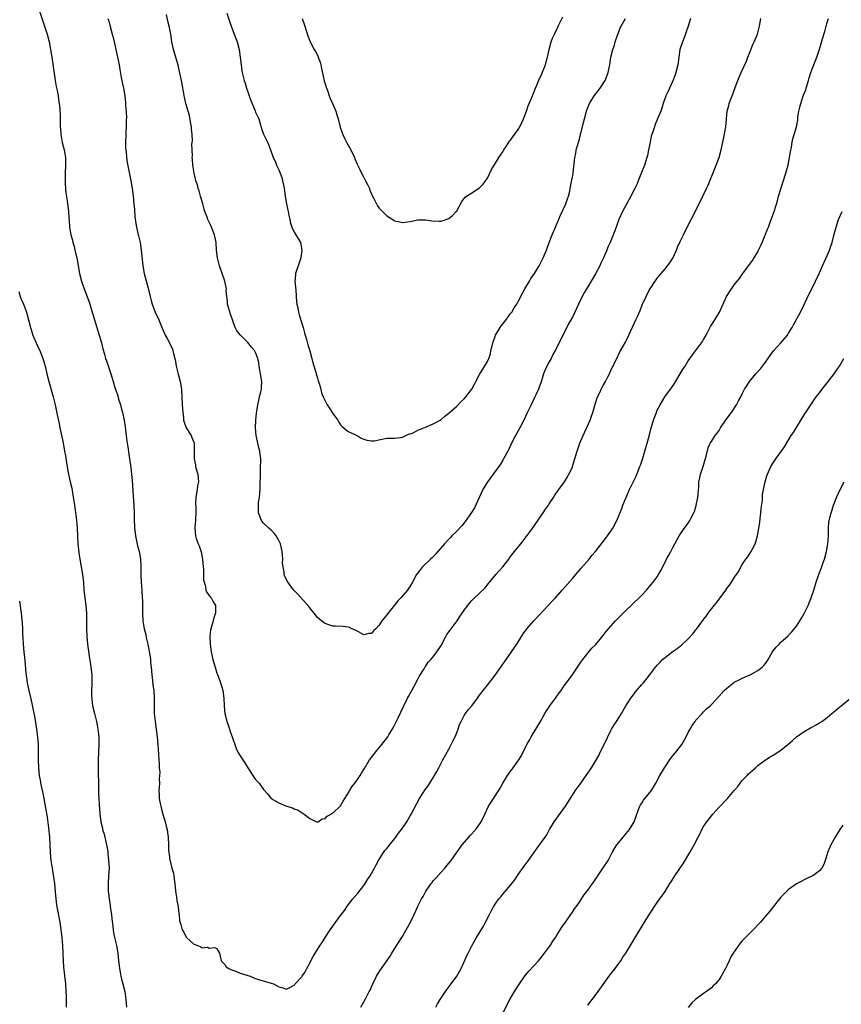
# Model space of a CAD drawing. Units: inches. Extents: x 2568000 to 2571000, y 1551000 to 1554000.
# Drawn here: x 2569608 to 2569821, y 1551346 to 1551601 of the extents above; entities that cross this region are included whole.
import ezdxf

# ---------------------------------------------------------------- set-up
doc = ezdxf.new("R2010")
doc.units = ezdxf.units.IN
doc.header["$MEASUREMENT"] = 0
doc.layers.add('LD25681551_10ft', color=62, linetype='Continuous')

msp = doc.modelspace()

# ---------------------------------------------------------------- linework, layer by layer
at = {"layer": 'LD25681551_10ft'}
for points, elevation in [([(2569613, 1551603.18), (2569614.37, 1551599), (2569614.51, 1551598.51), (2569615, 1551597), (2569615.51, 1551595), (2569615.91, 1551593), (2569616.24, 1551591), (2569616.61, 1551588.61), (2569617.12, 1551585), (2569617.38, 1551583.38), (2569617.59, 1551582.41), (2569617.84, 1551581), (2569617.97, 1551579.97), (2569618.17, 1551579), (2569618.3, 1551577.7), (2569618.34, 1551577), (2569618.37, 1551576.37), (2569618.36, 1551573.64), (2569618.41, 1551573), (2569618.47, 1551572.47), (2569618.56, 1551571), (2569618.92, 1551568.92), (2569619.42, 1551567), (2569619.79, 1551565), (2569619.79, 1551563), (2569619.65, 1551561), (2569619.65, 1551559), (2569619.73, 1551558.27), (2569619.81, 1551557), (2569619.9, 1551555.9), (2569620.24, 1551553.76), (2569620.36, 1551552.36), (2569620.53, 1551551), (2569620.65, 1551549.35), (2569620.72, 1551548.72), (2569620.85, 1551547), (2569621.2, 1551545), (2569621.6, 1551543.6), (2569621.71, 1551543), (2569621.99, 1551541.99), (2569622.23, 1551541), (2569622.36, 1551540.36), (2569622.68, 1551539), (2569623.4, 1551535), (2569623.91, 1551533), (2569624.19, 1551532.19), (2569624.57, 1551531), (2569625.79, 1551527.79), (2569626.05, 1551527), (2569626.68, 1551525), (2569627.26, 1551523), (2569627.86, 1551521), (2569628.14, 1551520.14), (2569628.52, 1551519), (2569629.11, 1551517), (2569629.47, 1551515.47), (2569629.87, 1551514.13), (2569630.16, 1551513), (2569630.36, 1551512.36), (2569631.51, 1551509), (2569631.87, 1551507.87), (2569632.1, 1551507), (2569632.56, 1551505.45), (2569632.7, 1551505), (2569633.3, 1551503.3), (2569633.54, 1551502.46), (2569634.01, 1551501), (2569634.21, 1551500.21), (2569634.52, 1551499), (2569634.94, 1551497), (2569635.23, 1551495.23), (2569635.51, 1551493), (2569635.65, 1551491.65), (2569635.92, 1551490.08), (2569636.18, 1551488.18), (2569636.37, 1551487), (2569636.67, 1551484.67), (2569636.85, 1551483), (2569637, 1551481.38), (2569637.33, 1551477.33), (2569637.5, 1551475), (2569637.57, 1551473), (2569637.58, 1551471), (2569637.65, 1551469.65), (2569637.66, 1551469), (2569637.82, 1551467.82), (2569637.91, 1551467), (2569638.46, 1551464.46), (2569638.83, 1551463), (2569639.17, 1551461), (2569639.29, 1551459), (2569639.32, 1551457), (2569639.38, 1551455), (2569639.52, 1551453), (2569639.67, 1551451), (2569639.71, 1551450.29), (2569639.75, 1551449), (2569639.75, 1551447), (2569639.84, 1551445), (2569639.98, 1551443.98), (2569640.16, 1551443), (2569640.54, 1551441.46), (2569640.7, 1551440.7), (2569641.09, 1551439), (2569641.72, 1551435.72), (2569641.77, 1551435), (2569641.8, 1551434.2), (2569641.97, 1551433), (2569642.08, 1551432.08), (2569642.15, 1551431), (2569642.32, 1551429.68), (2569642.4, 1551428.4), (2569642.63, 1551427), (2569642.74, 1551425), (2569642.7, 1551423), (2569642.74, 1551421), (2569642.95, 1551419), (2569643.24, 1551417), (2569643.49, 1551415), (2569643.69, 1551413), (2569643.79, 1551411.79), (2569643.96, 1551409), (2569643.99, 1551407.99), (2569644.06, 1551407), (2569644.16, 1551405.84), (2569644.15, 1551405), (2569644.07, 1551404.07), (2569644.12, 1551403), (2569644.07, 1551401.93), (2569643.98, 1551401), (2569644.07, 1551400.07), (2569644.07, 1551399), (2569644.26, 1551397.74), (2569644.45, 1551397), (2569644.58, 1551396.58), (2569644.98, 1551395), (2569645.61, 1551393), (2569645.87, 1551391.87), (2569646.14, 1551391), (2569646.21, 1551390.21), (2569646.39, 1551389), (2569646.43, 1551387), (2569646.46, 1551385.54), (2569646.49, 1551385), (2569646.58, 1551384.58), (2569646.78, 1551383), (2569646.84, 1551382.84), (2569647.31, 1551381), (2569647.71, 1551379.71), (2569647.82, 1551379), (2569647.91, 1551378.09), (2569648.1, 1551377), (2569648.16, 1551376.16), (2569648.27, 1551375), (2569648.52, 1551373.48), (2569648.58, 1551372.58), (2569648.93, 1551371), (2569649.15, 1551369.15), (2569649.2, 1551369), (2569649.31, 1551367.32), (2569649.62, 1551366.38), (2569650.01, 1551365), (2569650.38, 1551364.38), (2569651, 1551363.11), (2569651.11, 1551363), (2569653, 1551361.31), (2569653.75, 1551361), (2569654.66, 1551360.66), (2569655, 1551360.35), (2569656.5, 1551360.5), (2569657, 1551360.25), (2569658.45, 1551360.45), (2569659, 1551360.14), (2569659.39, 1551359.39), (2569659.63, 1551359), (2569659.79, 1551358.21), (2569660.07, 1551357), (2569660.52, 1551356.52), (2569661, 1551356.03), (2569661.4, 1551355.4), (2569662.05, 1551355), (2569663, 1551354.55), (2569663.64, 1551354.36), (2569665, 1551353.79), (2569666.72, 1551353.28), (2569667.57, 1551353), (2569668.57, 1551352.57), (2569669, 1551352.44), (2569670.03, 1551352.03), (2569671, 1551351.81), (2569671.59, 1551351.59), (2569673, 1551351.21), (2569673.65, 1551351), (2569675, 1551350.23), (2569676.04, 1551349.96), (2569677, 1551349.66), (2569678.23, 1551350.23), (2569679, 1551350.66), (2569679.14, 1551350.86), (2569679.26, 1551351), (2569681, 1551352.84), (2569681.09, 1551353), (2569681.84, 1551354.16), (2569682.23, 1551355), (2569683, 1551356.34), (2569683.31, 1551357), (2569683.94, 1551358.06), (2569684.44, 1551359), (2569685, 1551359.9), (2569685.72, 1551361), (2569686.25, 1551361.75), (2569686.99, 1551363), (2569688.31, 1551365), (2569689, 1551365.96), (2569689.45, 1551366.55), (2569691, 1551368.7), (2569691.98, 1551370.02), (2569692.63, 1551371), (2569693, 1551371.51), (2569694.16, 1551373), (2569695.47, 1551374.53), (2569697, 1551376.49), (2569697.38, 1551377), (2569697.99, 1551378.01), (2569698.69, 1551379), (2569699.79, 1551381), (2569700.19, 1551381.81), (2569700.84, 1551383), (2569702.13, 1551385), (2569702.49, 1551385.51), (2569703, 1551386.09), (2569705, 1551388.59), (2569705.31, 1551389), (2569706, 1551390), (2569706.74, 1551391), (2569708.11, 1551393), (2569709, 1551394.5), (2569709.31, 1551395), (2569711.45, 1551399), (2569712.2, 1551400.2), (2569713, 1551401.43), (2569713.67, 1551402.33), (2569714.12, 1551403), (2569715.35, 1551405), (2569715.96, 1551406.04), (2569716.43, 1551407), (2569717.46, 1551409), (2569719, 1551411.83), (2569719.66, 1551413), (2569720.1, 1551413.9), (2569720.68, 1551415), (2569721.46, 1551417), (2569721.78, 1551418.22), (2569722.19, 1551419), (2569723, 1551420.47), (2569723.31, 1551421), (2569724.06, 1551421.94), (2569725, 1551422.99), (2569726.43, 1551425), (2569727, 1551425.74), (2569727.91, 1551427), (2569729, 1551428.37), (2569731.01, 1551431), (2569732.46, 1551433), (2569733, 1551433.79), (2569733.52, 1551434.48), (2569735.27, 1551437), (2569736.62, 1551439), (2569737.85, 1551441), (2569738.3, 1551441.7), (2569739.25, 1551443), (2569740.99, 1551445), (2569744.76, 1551449), (2569745.83, 1551450.17), (2569746.63, 1551451), (2569748.34, 1551453), (2569751, 1551456.01), (2569753.29, 1551458.71), (2569755.37, 1551461), (2569756.09, 1551461.91), (2569757.03, 1551463), (2569758.76, 1551465.24), (2569759, 1551465.54), (2569759.62, 1551466.39), (2569760.12, 1551467), (2569761, 1551468.25), (2569761.49, 1551469), (2569762.55, 1551471), (2569763.84, 1551474.16), (2569764.1, 1551475), (2569764.83, 1551476.83), (2569765.82, 1551479), (2569766.86, 1551481.14), (2569767.5, 1551482.5), (2569768.49, 1551485), (2569768.63, 1551485.37), (2569769.14, 1551486.86), (2569769.81, 1551489), (2569770.38, 1551491), (2569770.89, 1551492.89), (2569771.34, 1551494.66), (2569772.04, 1551497), (2569772.31, 1551497.69), (2569772.75, 1551499), (2569773, 1551499.56), (2569773.7, 1551501), (2569774.91, 1551503), (2569776.65, 1551505.35), (2569777.47, 1551506.53), (2569778.96, 1551509), (2569779.71, 1551510.29), (2569780.17, 1551511), (2569781, 1551512.33), (2569782.1, 1551513.9), (2569784.67, 1551517.33), (2569785, 1551517.9), (2569785.42, 1551518.58), (2569785.63, 1551519), (2569786.78, 1551521.22), (2569787.93, 1551523), (2569789.12, 1551525), (2569790.95, 1551529), (2569792.17, 1551531), (2569793, 1551532.15), (2569793.66, 1551533), (2569794.28, 1551533.72), (2569795.16, 1551535), (2569797.65, 1551538.35), (2569798.09, 1551539), (2569799, 1551540.56), (2569799.23, 1551541), (2569799.77, 1551542.23), (2569800.13, 1551543), (2569800.94, 1551544.94), (2569801.52, 1551546.48), (2569801.75, 1551547), (2569802.24, 1551548.24), (2569803.23, 1551551), (2569803.33, 1551551.33), (2569804.16, 1551553.84), (2569804.42, 1551555), (2569804.94, 1551556.94), (2569806.29, 1551561), (2569806.84, 1551563), (2569807.25, 1551565), (2569807.48, 1551566.52), (2569807.71, 1551567.71), (2569807.91, 1551569), (2569808.1, 1551569.9), (2569808.44, 1551571), (2569809, 1551573), (2569809.34, 1551574.66), (2569809.38, 1551575.38), (2569809.66, 1551577), (2569809.94, 1551578.06), (2569810.13, 1551579), (2569810.7, 1551580.7), (2569810.84, 1551581.16), (2569811.42, 1551582.58), (2569811.57, 1551583), (2569812.18, 1551585), (2569812.34, 1551585.66), (2569812.76, 1551587), (2569813, 1551587.7), (2569814.28, 1551591), (2569814.95, 1551593.05), (2569815.42, 1551594.58), (2569815.75, 1551595.75), (2569816.35, 1551597.65), (2569816.71, 1551599), (2569817, 1551599.96), (2569817.35, 1551601)], 8050), ([(2569661.59, 1551602.41), (2569662.64, 1551599), (2569663.88, 1551595.88), (2569664.19, 1551595), (2569664.7, 1551593), (2569664.99, 1551591), (2569665.23, 1551589), (2569665.47, 1551587.47), (2569665.56, 1551587), (2569666.04, 1551585), (2569666.29, 1551584.29), (2569666.68, 1551583), (2569667, 1551582.02), (2569667.37, 1551581), (2569667.75, 1551579.75), (2569668.87, 1551577.13), (2569669, 1551576.77), (2569669.58, 1551575.58), (2569669.81, 1551575), (2569670.1, 1551574.1), (2569670.54, 1551572.54), (2569671.08, 1551571.08), (2569671.24, 1551570.76), (2569672.07, 1551569), (2569672.35, 1551568.35), (2569672.88, 1551567), (2569673.56, 1551565), (2569674.08, 1551564.08), (2569674.41, 1551563), (2569675, 1551561.83), (2569675.32, 1551561), (2569675.81, 1551559.81), (2569675.98, 1551559), (2569676.18, 1551557.82), (2569676.38, 1551557), (2569676.47, 1551556.47), (2569676.66, 1551555), (2569677, 1551553.04), (2569677.37, 1551551.37), (2569677.43, 1551551), (2569677.69, 1551549.69), (2569677.82, 1551549), (2569678.03, 1551548.03), (2569678.37, 1551547), (2569679, 1551545.67), (2569679.42, 1551545), (2569680.58, 1551543), (2569680.99, 1551541), (2569680.67, 1551539), (2569680.01, 1551537), (2569679.47, 1551535.47), (2569679.35, 1551535), (2569679.35, 1551534.65), (2569679.13, 1551533), (2569679.37, 1551530.63), (2569679.62, 1551527.62), (2569679.7, 1551527), (2569679.9, 1551526.1), (2569680.11, 1551525), (2569680.29, 1551524.29), (2569681.29, 1551521), (2569681.65, 1551519.65), (2569681.81, 1551519), (2569682.15, 1551517.85), (2569682.5, 1551516.5), (2569683.03, 1551514.97), (2569683.56, 1551513), (2569683.84, 1551511.84), (2569684.59, 1551509.41), (2569684.7, 1551509), (2569684.74, 1551508.74), (2569685, 1551507.87), (2569685.19, 1551507.19), (2569685.44, 1551506.56), (2569685.86, 1551505), (2569686.05, 1551504.05), (2569686.53, 1551503), (2569686.67, 1551502.67), (2569687, 1551502.04), (2569687.51, 1551501), (2569688.12, 1551500.12), (2569688.81, 1551499), (2569689, 1551498.73), (2569690.26, 1551497), (2569690.51, 1551496.51), (2569691, 1551495.83), (2569691.39, 1551495.39), (2569693, 1551494.1), (2569693.7, 1551493.7), (2569695, 1551493.13), (2569695.26, 1551493), (2569696.36, 1551492.36), (2569697, 1551492.05), (2569697.81, 1551491.81), (2569699, 1551491.61), (2569699.67, 1551491.67), (2569703, 1551492.3), (2569704.34, 1551492.34), (2569705, 1551492.34), (2569706.48, 1551492.48), (2569707, 1551492.56), (2569708.62, 1551493.38), (2569709, 1551493.45), (2569709.75, 1551493.75), (2569711, 1551494.4), (2569711.41, 1551494.59), (2569712.59, 1551495), (2569713, 1551495.16), (2569715, 1551496.01), (2569716.78, 1551497), (2569717, 1551497.16), (2569717.99, 1551498.01), (2569719, 1551498.77), (2569719.11, 1551498.89), (2569721, 1551500.57), (2569722.19, 1551501.81), (2569723, 1551502.49), (2569723.46, 1551503), (2569725.01, 1551505), (2569725.71, 1551506.29), (2569726.02, 1551507), (2569727.08, 1551509), (2569727.83, 1551510.17), (2569729, 1551512.23), (2569729.36, 1551513), (2569729.79, 1551514.21), (2569729.94, 1551515), (2569730.21, 1551516.21), (2569730.42, 1551517), (2569730.56, 1551517.44), (2569731, 1551518.66), (2569731.14, 1551519), (2569732.35, 1551521), (2569732.61, 1551521.39), (2569733.49, 1551522.51), (2569735, 1551524.59), (2569735.31, 1551525), (2569735.95, 1551526.05), (2569736.6, 1551527), (2569737, 1551527.71), (2569738.12, 1551529.88), (2569738.72, 1551531), (2569739.9, 1551533), (2569740.28, 1551533.72), (2569741.2, 1551535), (2569742.43, 1551537), (2569743.49, 1551539), (2569744.3, 1551541), (2569744.97, 1551543), (2569745.74, 1551545), (2569746.65, 1551547), (2569747.93, 1551550.07), (2569749.33, 1551553), (2569749.71, 1551554.29), (2569750, 1551555), (2569750.33, 1551556.33), (2569750.41, 1551557), (2569750.78, 1551558.78), (2569750.81, 1551559), (2569751, 1551559.9), (2569751.2, 1551561), (2569751.4, 1551562.6), (2569751.45, 1551563.45), (2569751.64, 1551565), (2569751.9, 1551566.1), (2569752.03, 1551567), (2569752.42, 1551568.42), (2569752.71, 1551569.29), (2569753.14, 1551570.86), (2569753.92, 1551574.08), (2569754.12, 1551575), (2569754.63, 1551577), (2569754.72, 1551577.28), (2569755, 1551578.01), (2569755.43, 1551579), (2569756.67, 1551581), (2569757, 1551581.46), (2569758.22, 1551583), (2569759.47, 1551585), (2569759.94, 1551586.06), (2569760.25, 1551587), (2569760.67, 1551589), (2569760.97, 1551591), (2569761.47, 1551593), (2569761.88, 1551594.12), (2569762.1, 1551595), (2569762.67, 1551596.67), (2569762.83, 1551597.17), (2569763, 1551597.57), (2569763.4, 1551598.6), (2569764.46, 1551600.46), (2569764.74, 1551601)], 8020), ([(2569630.78, 1551601), (2569631, 1551600.32), (2569631.29, 1551599.29), (2569631.88, 1551597), (2569632.1, 1551596.1), (2569632.4, 1551595), (2569632.85, 1551593), (2569633.63, 1551589), (2569633.82, 1551587.82), (2569634.22, 1551585.78), (2569634.42, 1551584.42), (2569634.76, 1551583), (2569635.13, 1551581), (2569635.3, 1551579.3), (2569635.32, 1551579), (2569635.31, 1551578.69), (2569635.53, 1551575.53), (2569635.5, 1551574.5), (2569635.5, 1551573), (2569635.41, 1551571.41), (2569635.4, 1551571), (2569635.41, 1551570.59), (2569635.33, 1551569), (2569635.34, 1551567.34), (2569635.46, 1551566.54), (2569635.58, 1551565), (2569635.76, 1551563.76), (2569636.7, 1551559), (2569637.07, 1551557), (2569637.33, 1551555), (2569637.51, 1551553), (2569637.6, 1551551.6), (2569637.76, 1551549.76), (2569637.97, 1551547.97), (2569638.15, 1551547), (2569638.61, 1551545), (2569638.7, 1551544.7), (2569639.08, 1551543), (2569639.39, 1551541), (2569639.79, 1551537), (2569640.15, 1551535), (2569641.19, 1551531.19), (2569641.67, 1551529), (2569641.97, 1551527.97), (2569642.22, 1551527), (2569643.03, 1551525), (2569643.97, 1551523), (2569644.83, 1551520.83), (2569645.59, 1551519), (2569646.11, 1551518.11), (2569646.67, 1551517), (2569646.8, 1551516.8), (2569647.44, 1551515.44), (2569647.58, 1551515), (2569647.75, 1551514.25), (2569648.11, 1551513), (2569648.23, 1551512.23), (2569648.47, 1551511), (2569648.93, 1551508.93), (2569649.43, 1551507), (2569649.53, 1551506.47), (2569649.78, 1551505), (2569649.9, 1551503), (2569649.99, 1551501), (2569650.14, 1551499), (2569650.3, 1551497.7), (2569650.36, 1551497), (2569650.46, 1551496.46), (2569651.03, 1551495), (2569652.29, 1551493), (2569652.52, 1551492.52), (2569653, 1551491.34), (2569653.09, 1551491.09), (2569653.1, 1551491), (2569653.09, 1551490.91), (2569653.06, 1551489), (2569653.06, 1551487), (2569653.41, 1551485.41), (2569653.47, 1551485), (2569653.79, 1551483.79), (2569654.01, 1551483), (2569654.14, 1551481.86), (2569654.17, 1551481), (2569653.98, 1551479.98), (2569653.85, 1551479), (2569653.59, 1551477.59), (2569653.51, 1551477), (2569653.46, 1551475.46), (2569653.52, 1551474.48), (2569653.52, 1551473), (2569653.4, 1551471.4), (2569653.4, 1551471), (2569653.25, 1551469.25), (2569653.25, 1551469), (2569653.46, 1551467), (2569653.63, 1551466.37), (2569654.12, 1551465), (2569654.42, 1551464.42), (2569654.86, 1551462.86), (2569655.27, 1551461), (2569655.46, 1551459), (2569655.52, 1551458.48), (2569655.53, 1551455.53), (2569655.65, 1551455), (2569656.01, 1551453.99), (2569656.15, 1551453), (2569656.38, 1551452.38), (2569657, 1551451.61), (2569657.24, 1551451.24), (2569657.45, 1551451), (2569658.01, 1551449.99), (2569658.59, 1551449), (2569658.63, 1551448.63), (2569658.62, 1551447), (2569658.21, 1551445.79), (2569658, 1551445), (2569657.37, 1551443), (2569657.32, 1551442.68), (2569657.16, 1551441), (2569657.27, 1551439), (2569657.49, 1551437), (2569657.89, 1551435), (2569658.49, 1551433), (2569659, 1551431.5), (2569659.14, 1551431.14), (2569659.27, 1551430.73), (2569659.91, 1551429), (2569660.18, 1551428.18), (2569660.51, 1551427), (2569660.78, 1551425), (2569660.86, 1551423), (2569661.07, 1551421.07), (2569661.43, 1551419.43), (2569661.56, 1551419), (2569661.88, 1551418.12), (2569662.23, 1551417), (2569662.39, 1551416.39), (2569662.94, 1551415), (2569663, 1551414.74), (2569663.66, 1551413), (2569664, 1551412), (2569664.42, 1551411), (2569665, 1551410.03), (2569665.65, 1551409), (2569666.24, 1551408.24), (2569667, 1551407), (2569668.32, 1551405), (2569668.57, 1551404.57), (2569669, 1551403.94), (2569669.45, 1551403.46), (2569669.91, 1551403), (2569671, 1551401.35), (2569672.13, 1551400.13), (2569673.02, 1551399), (2569675, 1551397.9), (2569676.97, 1551397), (2569678.59, 1551396.59), (2569679, 1551396.37), (2569680, 1551396), (2569681.55, 1551395), (2569683, 1551393.82), (2569684.74, 1551393), (2569685, 1551392.89), (2569685.18, 1551393), (2569686.26, 1551393.73), (2569687, 1551393.81), (2569687.53, 1551394.47), (2569689, 1551395.19), (2569691, 1551397.09), (2569691.7, 1551398.3), (2569693, 1551400.44), (2569693.3, 1551401), (2569693.95, 1551402.05), (2569695, 1551403.45), (2569696.09, 1551405), (2569696.45, 1551405.55), (2569697.21, 1551406.79), (2569698.51, 1551409), (2569699, 1551409.66), (2569699.59, 1551410.41), (2569700.02, 1551411), (2569701.7, 1551413), (2569703.19, 1551415), (2569703.51, 1551415.51), (2569704.65, 1551417.35), (2569705, 1551417.98), (2569705.34, 1551418.66), (2569705.9, 1551419.9), (2569706.62, 1551421.38), (2569707.36, 1551423), (2569708.36, 1551425), (2569708.57, 1551425.43), (2569709.96, 1551427.96), (2569711, 1551429.9), (2569711.36, 1551430.64), (2569712.61, 1551432.61), (2569712.89, 1551433.11), (2569713, 1551433.23), (2569713.71, 1551434.29), (2569714.4, 1551435), (2569715, 1551435.73), (2569715.96, 1551437), (2569717, 1551438.68), (2569718.25, 1551441), (2569718.54, 1551441.46), (2569719.35, 1551442.65), (2569721.14, 1551445), (2569721.88, 1551446.12), (2569722.5, 1551447), (2569723, 1551447.75), (2569723.92, 1551449), (2569724.39, 1551449.61), (2569725, 1551450.33), (2569725.33, 1551450.67), (2569728.41, 1551453.59), (2569729.33, 1551454.67), (2569731.19, 1551457), (2569732.06, 1551457.94), (2569733, 1551459.04), (2569734.53, 1551461), (2569735, 1551461.67), (2569736.02, 1551463), (2569737.67, 1551465), (2569738.29, 1551465.71), (2569740.84, 1551469.16), (2569743, 1551472.39), (2569743.41, 1551473), (2569744.08, 1551473.92), (2569744.79, 1551475), (2569745, 1551475.33), (2569746.13, 1551477), (2569746.46, 1551477.54), (2569747.28, 1551478.72), (2569747.5, 1551479), (2569748.97, 1551481), (2569749.72, 1551482.28), (2569750.13, 1551483), (2569751, 1551484.86), (2569751.05, 1551485), (2569751.51, 1551486.49), (2569752.25, 1551489), (2569752.95, 1551491), (2569753.77, 1551493), (2569755.6, 1551497), (2569755.99, 1551498.01), (2569756.32, 1551499), (2569756.9, 1551501.1), (2569757.51, 1551503), (2569758, 1551504), (2569758.62, 1551505.38), (2569759, 1551505.99), (2569759.56, 1551507), (2569760.19, 1551508.19), (2569760.59, 1551509), (2569760.71, 1551509.29), (2569761, 1551509.87), (2569761.34, 1551510.66), (2569761.53, 1551511), (2569762.04, 1551512.04), (2569762.48, 1551513), (2569763.34, 1551514.66), (2569764.18, 1551516.18), (2569764.78, 1551517.22), (2569765, 1551517.7), (2569765.66, 1551519), (2569767, 1551522.02), (2569767.48, 1551523), (2569767.83, 1551523.83), (2569768.57, 1551525.43), (2569769, 1551526.62), (2569769.16, 1551527), (2569770.1, 1551529), (2569771, 1551530.8), (2569771.31, 1551531.31), (2569772.42, 1551533), (2569772.68, 1551533.32), (2569773, 1551533.78), (2569773.97, 1551535), (2569775, 1551536.18), (2569776.23, 1551537.77), (2569777.02, 1551538.98), (2569777.94, 1551541), (2569778.23, 1551541.77), (2569779, 1551543.43), (2569779.82, 1551545), (2569780.77, 1551547), (2569781.77, 1551549), (2569783, 1551551.34), (2569784.79, 1551555), (2569785.76, 1551557), (2569786.14, 1551557.86), (2569787, 1551560.06), (2569788.25, 1551563), (2569789, 1551564.99), (2569789.57, 1551567), (2569790.23, 1551570.23), (2569790.71, 1551573), (2569791.05, 1551577), (2569791.48, 1551578.52), (2569791.6, 1551579), (2569791.94, 1551579.94), (2569792.57, 1551581.43), (2569793.17, 1551583.17), (2569793.84, 1551585), (2569794.21, 1551585.79), (2569794.68, 1551587), (2569796.06, 1551589.94), (2569796.44, 1551591), (2569797, 1551592.5), (2569797.73, 1551594.27), (2569798.11, 1551595), (2569798.94, 1551597), (2569799.45, 1551599), (2569799.52, 1551599.52), (2569799.77, 1551601)], 8040), ([(2569781.56, 1551601), (2569780.96, 1551599), (2569780.47, 1551597.53), (2569780.29, 1551597), (2569779.5, 1551595), (2569778.86, 1551593), (2569778.55, 1551591), (2569778.36, 1551589.64), (2569778.3, 1551589), (2569777.81, 1551587), (2569777.6, 1551586.4), (2569777, 1551584.9), (2569776.13, 1551583), (2569775.81, 1551582.19), (2569775.23, 1551581), (2569774.53, 1551579), (2569774.17, 1551577.83), (2569773.87, 1551577), (2569773.08, 1551575), (2569772.44, 1551573.56), (2569772.23, 1551573), (2569771.9, 1551571.9), (2569771.58, 1551571), (2569771.45, 1551570.55), (2569771.11, 1551569), (2569770.72, 1551567), (2569770.43, 1551565.57), (2569770.29, 1551565), (2569769.65, 1551563), (2569768.87, 1551561.13), (2569768.04, 1551559), (2569767.76, 1551558.24), (2569767.22, 1551557), (2569766.18, 1551555), (2569765, 1551552.95), (2569764, 1551551), (2569763.08, 1551549), (2569761.98, 1551546.02), (2569760.77, 1551543), (2569760.23, 1551541.77), (2569759.93, 1551541), (2569759.08, 1551539.08), (2569758.37, 1551537.63), (2569758.09, 1551537), (2569757, 1551534.9), (2569755, 1551531.49), (2569754.69, 1551531), (2569754.06, 1551529.94), (2569753.56, 1551529), (2569752.59, 1551527), (2569752.1, 1551525.9), (2569751, 1551523.69), (2569750.04, 1551521.96), (2569749.55, 1551521), (2569748.03, 1551517.97), (2569747.56, 1551517), (2569746.55, 1551515), (2569745.98, 1551514.02), (2569745.48, 1551513), (2569745, 1551512.14), (2569744.42, 1551511), (2569743.96, 1551510.04), (2569743.57, 1551509), (2569743, 1551507.22), (2569742.44, 1551505.56), (2569742.22, 1551505), (2569741.57, 1551503.57), (2569741.33, 1551503), (2569740.32, 1551501), (2569739.25, 1551498.75), (2569738.48, 1551497), (2569737.44, 1551495), (2569736.29, 1551493), (2569735.26, 1551491), (2569735, 1551490.47), (2569734.55, 1551489.45), (2569734.33, 1551489), (2569733.22, 1551487), (2569733, 1551486.67), (2569732.37, 1551485.63), (2569731.94, 1551485), (2569730.47, 1551483), (2569729.86, 1551482.14), (2569729, 1551481), (2569727.85, 1551479), (2569725.67, 1551474.33), (2569724.92, 1551473.08), (2569723.27, 1551470.73), (2569723, 1551470.42), (2569722.38, 1551469.62), (2569721, 1551468.18), (2569719.82, 1551467), (2569719.43, 1551466.57), (2569719, 1551466.15), (2569717.92, 1551465), (2569716.17, 1551463), (2569715.64, 1551462.36), (2569714.67, 1551461.33), (2569714.29, 1551461), (2569712.21, 1551459), (2569711.65, 1551458.35), (2569710.68, 1551457), (2569709.59, 1551455), (2569709, 1551454.02), (2569708.58, 1551453.42), (2569708.32, 1551453), (2569706.62, 1551451), (2569705.81, 1551450.19), (2569705, 1551449.1), (2569703.15, 1551446.85), (2569703, 1551446.62), (2569701.71, 1551445), (2569701, 1551443.87), (2569700.15, 1551443), (2569699.56, 1551442.44), (2569699, 1551441.76), (2569698.29, 1551441.71), (2569697, 1551441.41), (2569695, 1551442.5), (2569693.94, 1551443), (2569693.32, 1551443.32), (2569693, 1551443.42), (2569691.56, 1551443.56), (2569689.62, 1551443.62), (2569689, 1551443.66), (2569687.97, 1551443.97), (2569687, 1551444.31), (2569686.59, 1551444.59), (2569686.05, 1551445), (2569685, 1551445.9), (2569684.12, 1551447), (2569683.63, 1551447.63), (2569683, 1551448.37), (2569682.74, 1551448.74), (2569679.93, 1551451.93), (2569678.91, 1551453), (2569678.07, 1551454.07), (2569677.22, 1551455.22), (2569676.54, 1551456.54), (2569676.42, 1551457), (2569676.41, 1551457.59), (2569676.1, 1551459), (2569675.98, 1551459.98), (2569676.04, 1551461), (2569675.99, 1551462.01), (2569675.88, 1551463), (2569675.73, 1551463.73), (2569675.4, 1551465), (2569675, 1551465.87), (2569674.33, 1551467), (2569673.77, 1551467.77), (2569673, 1551468.51), (2569672.42, 1551469), (2569671, 1551470.33), (2569670.72, 1551470.72), (2569670.54, 1551471), (2569669.72, 1551473), (2569669.78, 1551474.22), (2569669.72, 1551475), (2569669.76, 1551475.76), (2569670.03, 1551477), (2569670.05, 1551478.05), (2569670.18, 1551479), (2569670.18, 1551480.18), (2569670.23, 1551483), (2569670.29, 1551484.29), (2569670.34, 1551487), (2569670.17, 1551488.17), (2569670.12, 1551489), (2569669.83, 1551489.83), (2569669.6, 1551491), (2569669.46, 1551491.46), (2569669.16, 1551493), (2569669, 1551495), (2569669.04, 1551497), (2569669.21, 1551498.79), (2569669.3, 1551499.3), (2569669.55, 1551501), (2569669.74, 1551501.74), (2569669.98, 1551503), (2569670.36, 1551504.36), (2569670.48, 1551505), (2569670.49, 1551505.51), (2569670.61, 1551507), (2569670.24, 1551509), (2569670.07, 1551510.07), (2569669.91, 1551511), (2569669.81, 1551511.81), (2569669.61, 1551513), (2569669, 1551514.49), (2569668.74, 1551515), (2569667.94, 1551515.94), (2569667, 1551517.13), (2569665.07, 1551519), (2569664.11, 1551520.11), (2569663.7, 1551521), (2569663, 1551522.98), (2569662.49, 1551524.49), (2569661.75, 1551527), (2569661.69, 1551527.69), (2569661.51, 1551529), (2569661.41, 1551530.59), (2569661.42, 1551531), (2569661.39, 1551531.39), (2569661.02, 1551533.02), (2569660.33, 1551535), (2569659.66, 1551537), (2569659.09, 1551539), (2569658.84, 1551541), (2569658.76, 1551543), (2569658.35, 1551545), (2569657.39, 1551547.39), (2569656.63, 1551549), (2569656.43, 1551549.57), (2569655.88, 1551551), (2569655.67, 1551551.67), (2569655.3, 1551553), (2569654.71, 1551555), (2569654.35, 1551556.35), (2569654.1, 1551557), (2569653.92, 1551557.92), (2569653.54, 1551559), (2569653.46, 1551559.46), (2569653.05, 1551561), (2569652.77, 1551563), (2569652.62, 1551564.62), (2569652.61, 1551565), (2569652.65, 1551565.35), (2569652.55, 1551567), (2569652.49, 1551568.49), (2569652.64, 1551569.36), (2569652.58, 1551571), (2569652.44, 1551572.44), (2569652.41, 1551573), (2569652.24, 1551573.76), (2569651.89, 1551575.89), (2569651.53, 1551577), (2569650.96, 1551579), (2569650.61, 1551580.61), (2569650.5, 1551581), (2569650.38, 1551581.62), (2569649.98, 1551583.98), (2569649.77, 1551585), (2569649.31, 1551587.31), (2569648.93, 1551588.93), (2569647.73, 1551593), (2569647.33, 1551595), (2569647.05, 1551597), (2569646.73, 1551598.73), (2569646.3, 1551600.3), (2569645.91, 1551602.09)], 8030), ([(2569681.08, 1551601), (2569681.58, 1551599.58), (2569681.72, 1551599), (2569682.5, 1551596.5), (2569683, 1551595.25), (2569683.12, 1551595), (2569684.2, 1551593), (2569684.5, 1551592.5), (2569685.18, 1551591.18), (2569685.23, 1551591), (2569685.72, 1551589.72), (2569685.9, 1551589), (2569686.07, 1551588.07), (2569686.68, 1551585.32), (2569686.76, 1551584.77), (2569687, 1551584.07), (2569687.25, 1551583.25), (2569687.58, 1551582.42), (2569688.08, 1551581), (2569688.31, 1551580.31), (2569689, 1551578.87), (2569689.74, 1551577), (2569690.06, 1551576.06), (2569690.39, 1551575), (2569690.92, 1551572.92), (2569691.38, 1551571.38), (2569691.54, 1551571), (2569692.13, 1551569.87), (2569692.55, 1551569), (2569693.67, 1551567), (2569694.62, 1551565), (2569694.72, 1551564.72), (2569695.31, 1551563.31), (2569695.9, 1551562.1), (2569696.58, 1551560.58), (2569697, 1551559.88), (2569697.3, 1551559.3), (2569697.49, 1551559), (2569698, 1551558), (2569698.46, 1551557), (2569698.59, 1551556.59), (2569699.18, 1551555.18), (2569699.28, 1551555), (2569699.6, 1551554.4), (2569700.29, 1551553), (2569700.55, 1551552.55), (2569701, 1551551.93), (2569701.43, 1551551.43), (2569702.46, 1551550.46), (2569703, 1551549.91), (2569704.81, 1551548.81), (2569705, 1551548.64), (2569706.36, 1551548.36), (2569707, 1551548.15), (2569709, 1551548.47), (2569711, 1551548.9), (2569712.84, 1551548.84), (2569713, 1551548.86), (2569714.59, 1551548.59), (2569716.51, 1551548.51), (2569717, 1551548.52), (2569719, 1551549.19), (2569719.96, 1551550.04), (2569720.95, 1551551), (2569721, 1551551.08), (2569722.41, 1551553.59), (2569723, 1551554.43), (2569723.25, 1551554.75), (2569723.56, 1551555), (2569725, 1551555.84), (2569727, 1551557.13), (2569727.89, 1551558.11), (2569728.56, 1551559), (2569729, 1551559.69), (2569730.11, 1551561.89), (2569730.75, 1551563), (2569731, 1551563.37), (2569732, 1551565), (2569732.39, 1551565.61), (2569733, 1551566.48), (2569733.29, 1551567), (2569733.9, 1551567.9), (2569734.76, 1551569.24), (2569735, 1551569.5), (2569735.58, 1551570.42), (2569736.06, 1551571), (2569737, 1551572.27), (2569737.43, 1551573), (2569737.91, 1551574.09), (2569738.39, 1551575), (2569739.16, 1551577), (2569739.59, 1551578.41), (2569740.42, 1551580.42), (2569740.73, 1551581.27), (2569741, 1551581.82), (2569741.45, 1551583), (2569741.79, 1551583.79), (2569742.49, 1551585.51), (2569743, 1551586.47), (2569743.4, 1551587.4), (2569744.02, 1551589), (2569744.21, 1551589.79), (2569744.61, 1551591), (2569745.04, 1551593), (2569745.55, 1551595), (2569745.9, 1551595.9), (2569746.36, 1551597), (2569746.59, 1551597.41), (2569747, 1551598.21), (2569747.25, 1551598.75), (2569747.35, 1551599), (2569748.55, 1551601.45)], 8010), ([(2569696.25, 1551345), (2569697, 1551346.35), (2569697.39, 1551347), (2569698.43, 1551349), (2569698.62, 1551349.38), (2569699, 1551350.25), (2569699.35, 1551351), (2569700.31, 1551353), (2569700.55, 1551353.45), (2569701.33, 1551354.67), (2569701.58, 1551355), (2569703, 1551356.97), (2569703.81, 1551358.19), (2569704.28, 1551359), (2569705, 1551360.09), (2569705.54, 1551361), (2569707, 1551363.27), (2569708.01, 1551365), (2569709.09, 1551367), (2569710.08, 1551369), (2569710.88, 1551370.88), (2569711, 1551371.13), (2569711.98, 1551373), (2569712.4, 1551373.6), (2569713, 1551374.86), (2569713.08, 1551375), (2569714.48, 1551377), (2569714.72, 1551377.28), (2569715, 1551377.66), (2569715.65, 1551378.35), (2569717, 1551379.91), (2569717.99, 1551381), (2569719, 1551382.25), (2569719.59, 1551383), (2569721, 1551384.91), (2569722.5, 1551387), (2569724.19, 1551389), (2569724.59, 1551389.41), (2569725.99, 1551391), (2569727.39, 1551393), (2569728.38, 1551395), (2569729.32, 1551397), (2569729.97, 1551398.03), (2569730.55, 1551399), (2569731.9, 1551401), (2569732.31, 1551401.69), (2569733, 1551402.99), (2569734.22, 1551405), (2569735, 1551406.12), (2569735.4, 1551406.6), (2569735.69, 1551407), (2569737.14, 1551409), (2569737.85, 1551410.15), (2569739, 1551412.44), (2569739.26, 1551413), (2569739.87, 1551414.13), (2569740.33, 1551415), (2569741.56, 1551417), (2569742.75, 1551419), (2569743.91, 1551421), (2569744.32, 1551421.68), (2569745.19, 1551423), (2569746.64, 1551425), (2569747.62, 1551426.38), (2569748.07, 1551427), (2569749, 1551428.34), (2569749.49, 1551429), (2569750.93, 1551431), (2569752.3, 1551433), (2569753.38, 1551434.62), (2569755, 1551436.65), (2569756.09, 1551437.91), (2569757, 1551438.85), (2569759, 1551441.2), (2569759.77, 1551442.23), (2569762.2, 1551445), (2569763, 1551445.86), (2569765, 1551447.86), (2569766.19, 1551449), (2569767, 1551449.74), (2569768.31, 1551451), (2569769, 1551451.69), (2569770.23, 1551453), (2569770.58, 1551453.42), (2569771, 1551453.88), (2569771.94, 1551455), (2569773, 1551456.46), (2569773.34, 1551457), (2569773.95, 1551458.05), (2569774.41, 1551459), (2569775.41, 1551461), (2569775.98, 1551462.02), (2569776.47, 1551463), (2569777, 1551463.98), (2569777.58, 1551465), (2569778.67, 1551467), (2569779, 1551467.58), (2569780.42, 1551469.58), (2569781, 1551470.35), (2569781.45, 1551471), (2569781.87, 1551471.87), (2569782.46, 1551473), (2569782.62, 1551473.38), (2569783.07, 1551474.93), (2569783.45, 1551477), (2569783.71, 1551479.71), (2569783.79, 1551481), (2569783.97, 1551482.03), (2569784.19, 1551483), (2569784.78, 1551484.78), (2569785.68, 1551487.68), (2569786.19, 1551489.81), (2569786.71, 1551491), (2569787, 1551491.48), (2569787.98, 1551493), (2569788.44, 1551493.56), (2569789, 1551494.36), (2569789.39, 1551495), (2569790.84, 1551497.16), (2569792.17, 1551499), (2569793.51, 1551501), (2569794.03, 1551501.97), (2569794.61, 1551503), (2569795, 1551503.82), (2569795.61, 1551505), (2569796.14, 1551505.86), (2569796.87, 1551507), (2569798.52, 1551509), (2569799.68, 1551510.32), (2569800.23, 1551511), (2569801, 1551512.02), (2569802.22, 1551513.78), (2569803.07, 1551514.93), (2569805, 1551517.05), (2569806.67, 1551519), (2569807, 1551519.5), (2569807.92, 1551521), (2569808.28, 1551521.72), (2569810.04, 1551525), (2569811.1, 1551527.1), (2569812.29, 1551529.71), (2569813, 1551531.02), (2569814, 1551533), (2569815, 1551535.17), (2569815.78, 1551537), (2569816.69, 1551539), (2569817.55, 1551541), (2569817.91, 1551542.09), (2569818.25, 1551543), (2569818.83, 1551545.17), (2569819.28, 1551547), (2569819.95, 1551549), (2569820.84, 1551551)], 8060), ([(2569607.69, 1551530.31), (2569608.06, 1551529), (2569608.32, 1551528.32), (2569608.89, 1551527), (2569609.67, 1551525), (2569610.21, 1551523), (2569610.71, 1551521), (2569611.36, 1551519), (2569612.43, 1551516.43), (2569613.18, 1551514.82), (2569613.92, 1551513), (2569614.19, 1551512.19), (2569614.63, 1551510.63), (2569614.94, 1551509), (2569615.42, 1551507), (2569616.59, 1551503), (2569617.06, 1551501), (2569617.58, 1551498.42), (2569618.11, 1551496.11), (2569618.32, 1551495), (2569619.16, 1551491.16), (2569619.56, 1551489), (2569619.74, 1551487.74), (2569620.06, 1551485.94), (2569620.18, 1551485), (2569620.31, 1551484.31), (2569620.56, 1551483), (2569621, 1551481), (2569621.38, 1551479.38), (2569621.69, 1551477.69), (2569622.08, 1551475), (2569622.3, 1551473.7), (2569622.39, 1551473), (2569622.44, 1551472.44), (2569622.65, 1551471), (2569622.78, 1551469), (2569622.87, 1551467), (2569623, 1551465), (2569623.26, 1551462.74), (2569623.52, 1551461), (2569624.21, 1551457), (2569624.43, 1551455), (2569624.56, 1551453), (2569624.75, 1551451), (2569625, 1551449), (2569625.19, 1551447), (2569625.24, 1551445), (2569625.25, 1551443), (2569625.32, 1551441), (2569625.51, 1551439), (2569625.6, 1551438.4), (2569625.89, 1551435.89), (2569626.27, 1551433.73), (2569626.39, 1551432.39), (2569626.58, 1551431), (2569626.63, 1551428.63), (2569626.54, 1551427), (2569626.54, 1551425.46), (2569626.56, 1551425), (2569626.62, 1551424.62), (2569626.81, 1551423), (2569627.27, 1551421), (2569627.64, 1551419.64), (2569627.79, 1551419), (2569627.96, 1551418.04), (2569628.19, 1551417), (2569628.27, 1551416.27), (2569628.37, 1551415), (2569628.38, 1551413), (2569628.27, 1551409), (2569628.26, 1551407), (2569628.34, 1551401.66), (2569628.33, 1551401), (2569628.35, 1551400.35), (2569628.47, 1551397.53), (2569628.51, 1551397), (2569628.56, 1551396.56), (2569628.65, 1551395), (2569628.9, 1551393), (2569629.32, 1551391.32), (2569629.37, 1551391), (2569629.75, 1551389.75), (2569630.41, 1551387), (2569630.71, 1551385.29), (2569630.74, 1551385), (2569630.75, 1551384.75), (2569630.95, 1551383), (2569631.04, 1551381), (2569630.95, 1551379), (2569630.82, 1551377), (2569630.84, 1551376.84), (2569630.85, 1551375), (2569631.05, 1551373), (2569631.34, 1551371.34), (2569631.38, 1551371), (2569631.7, 1551369), (2569631.81, 1551367.81), (2569632.02, 1551365.98), (2569632.11, 1551365), (2569632.23, 1551364.23), (2569632.45, 1551363), (2569632.95, 1551360.95), (2569633.31, 1551359), (2569633.54, 1551357), (2569633.65, 1551355.65), (2569633.75, 1551355), (2569633.96, 1551354.04), (2569634.11, 1551353), (2569634.26, 1551352.26), (2569634.63, 1551351), (2569635.12, 1551349), (2569635.42, 1551347), (2569635.58, 1551345)], 8060), ([(2569715.67, 1551345), (2569716.13, 1551345.87), (2569716.82, 1551347), (2569718.13, 1551349), (2569719.35, 1551350.65), (2569719.65, 1551351), (2569721.11, 1551353), (2569722.21, 1551355), (2569723, 1551356.75), (2569723.68, 1551358.32), (2569724.02, 1551359), (2569725, 1551360.87), (2569725.75, 1551362.25), (2569726.23, 1551363), (2569728.01, 1551365.99), (2569728.55, 1551367), (2569729.55, 1551369), (2569730.16, 1551370.16), (2569730.61, 1551371), (2569731, 1551371.62), (2569732, 1551373), (2569732.47, 1551373.53), (2569733, 1551374.2), (2569735, 1551376.56), (2569736.07, 1551377.93), (2569737, 1551379.3), (2569739, 1551382.08), (2569739.39, 1551382.61), (2569741, 1551384.97), (2569741.89, 1551386.11), (2569743, 1551387.7), (2569743.93, 1551389), (2569744.37, 1551389.63), (2569745.09, 1551391), (2569746.29, 1551393), (2569749.23, 1551397), (2569751, 1551399.84), (2569751.77, 1551401), (2569752.29, 1551401.71), (2569753, 1551402.76), (2569754.62, 1551405), (2569755, 1551405.57), (2569755.6, 1551406.4), (2569756, 1551407), (2569757, 1551408.66), (2569757.83, 1551410.17), (2569758.23, 1551411), (2569759.25, 1551413), (2569761, 1551416.66), (2569761.18, 1551417), (2569761.87, 1551418.13), (2569762.45, 1551419), (2569763, 1551419.9), (2569763.73, 1551421), (2569764.86, 1551423), (2569766.13, 1551425), (2569767, 1551426.08), (2569767.39, 1551426.61), (2569769, 1551428.52), (2569769.43, 1551429), (2569770.99, 1551431), (2569772.51, 1551433), (2569773, 1551433.56), (2569773.7, 1551434.3), (2569774.33, 1551435), (2569775, 1551435.57), (2569776.84, 1551437), (2569778.17, 1551437.83), (2569779, 1551438.54), (2569779.28, 1551438.72), (2569781, 1551440.4), (2569782.27, 1551441.73), (2569783, 1551442.71), (2569783.13, 1551442.87), (2569783.82, 1551443.82), (2569785, 1551445.39), (2569785.71, 1551446.29), (2569786.16, 1551447), (2569787.74, 1551449), (2569788.34, 1551449.66), (2569789, 1551450.63), (2569790.74, 1551453), (2569791, 1551453.4), (2569791.7, 1551454.3), (2569792.21, 1551455), (2569793, 1551456.3), (2569793.48, 1551457), (2569794.08, 1551457.92), (2569794.64, 1551459), (2569795, 1551459.58), (2569795.93, 1551461), (2569796.4, 1551461.6), (2569797.26, 1551463), (2569797.52, 1551463.52), (2569798.33, 1551465), (2569798.52, 1551465.48), (2569798.98, 1551467), (2569799.32, 1551469), (2569799.52, 1551470.48), (2569799.62, 1551471.62), (2569799.8, 1551473), (2569799.91, 1551474.09), (2569800.22, 1551476.22), (2569800.27, 1551477.73), (2569800.49, 1551479), (2569800.9, 1551481), (2569801.39, 1551482.61), (2569801.49, 1551483), (2569802.39, 1551485), (2569803, 1551485.98), (2569803.71, 1551487), (2569805.94, 1551490.06), (2569807.69, 1551493), (2569808.22, 1551493.78), (2569809, 1551495.14), (2569810.51, 1551497.49), (2569811, 1551498.36), (2569812.76, 1551501), (2569814.17, 1551503), (2569815, 1551504.05), (2569815.67, 1551505), (2569817, 1551506.65), (2569818.8, 1551509), (2569819.67, 1551510.33), (2569820.14, 1551511), (2569821.3, 1551513)], 8070), ([(2569732.8, 1551343), (2569734.19, 1551345.81), (2569734.83, 1551347), (2569735.99, 1551349), (2569737.28, 1551351), (2569738.83, 1551353.17), (2569739.73, 1551354.27), (2569741, 1551355.65), (2569742.2, 1551357), (2569743, 1551357.95), (2569743.46, 1551358.54), (2569743.83, 1551359), (2569745.31, 1551361), (2569745.96, 1551362.04), (2569746.66, 1551363), (2569747, 1551363.59), (2569748.32, 1551365.68), (2569749.22, 1551367), (2569751, 1551369.58), (2569751.54, 1551370.46), (2569751.95, 1551371), (2569753, 1551372.46), (2569754.01, 1551373.99), (2569755, 1551375.3), (2569756.18, 1551377), (2569756.53, 1551377.47), (2569757.58, 1551379), (2569759, 1551381.02), (2569760.28, 1551383), (2569761.35, 1551385), (2569761.94, 1551386.06), (2569762.53, 1551387), (2569763, 1551387.63), (2569764.54, 1551389.46), (2569765.79, 1551391), (2569767.01, 1551393), (2569767.52, 1551394.48), (2569768.17, 1551396.17), (2569768.45, 1551397), (2569768.65, 1551397.35), (2569769, 1551397.84), (2569769.45, 1551398.55), (2569769.77, 1551399), (2569771, 1551400.47), (2569771.38, 1551401), (2569772.04, 1551401.96), (2569772.62, 1551403), (2569773.67, 1551405), (2569774.83, 1551407), (2569775, 1551407.26), (2569776.54, 1551409.46), (2569777.79, 1551411), (2569779.31, 1551413), (2569780.44, 1551415), (2569781, 1551416.12), (2569781.48, 1551417), (2569782.06, 1551417.94), (2569782.8, 1551419), (2569783, 1551419.26), (2569784.58, 1551421), (2569785, 1551421.42), (2569785.77, 1551422.23), (2569786.65, 1551423), (2569787, 1551423.35), (2569789, 1551425.49), (2569790.31, 1551427), (2569791, 1551427.63), (2569792.72, 1551429), (2569792.89, 1551429.11), (2569794.21, 1551429.79), (2569795, 1551430.17), (2569795.58, 1551430.42), (2569797, 1551431.08), (2569799, 1551432.14), (2569800.13, 1551433), (2569800.58, 1551433.42), (2569801, 1551434.02), (2569801.43, 1551434.57), (2569801.66, 1551435), (2569802.81, 1551437), (2569803, 1551437.28), (2569803.79, 1551438.21), (2569804.53, 1551439), (2569805, 1551439.48), (2569806.86, 1551441.14), (2569807, 1551441.31), (2569807.84, 1551442.16), (2569809, 1551443.66), (2569810.31, 1551445.68), (2569811.03, 1551446.97), (2569812.04, 1551449), (2569812.33, 1551449.67), (2569812.83, 1551451), (2569813.53, 1551453), (2569814.16, 1551455), (2569814.84, 1551457), (2569815.45, 1551458.55), (2569815.87, 1551459.87), (2569816.26, 1551461), (2569816.78, 1551463), (2569817.15, 1551465), (2569817.28, 1551467), (2569817.29, 1551469), (2569817.42, 1551470.58), (2569817.48, 1551471), (2569817.67, 1551471.67), (2569817.98, 1551473), (2569818.23, 1551473.77), (2569818.66, 1551475), (2569819, 1551475.83), (2569819.43, 1551477), (2569820.35, 1551479), (2569821.37, 1551481)], 8080), ([(2569607.89, 1551450.11), (2569608.03, 1551449), (2569608.12, 1551448.12), (2569608.29, 1551447), (2569608.54, 1551444.54), (2569608.62, 1551443), (2569608.65, 1551441.35), (2569608.71, 1551440.71), (2569608.78, 1551439), (2569608.97, 1551436.97), (2569609.21, 1551434.79), (2569609.51, 1551431.51), (2569609.74, 1551429.74), (2569609.86, 1551429), (2569610.29, 1551427), (2569610.82, 1551424.82), (2569611.19, 1551423.19), (2569611.81, 1551419.81), (2569612.23, 1551417), (2569612.49, 1551415), (2569612.66, 1551413), (2569612.73, 1551411), (2569612.74, 1551409), (2569612.8, 1551407), (2569612.97, 1551405), (2569613.3, 1551403.3), (2569613.33, 1551403), (2569613.4, 1551402.6), (2569613.97, 1551399.97), (2569614.6, 1551396.6), (2569615, 1551394.15), (2569615.4, 1551391.4), (2569615.63, 1551389), (2569615.77, 1551385), (2569615.9, 1551383.9), (2569615.97, 1551383), (2569616.12, 1551381.88), (2569616.38, 1551380.38), (2569616.9, 1551377), (2569617.14, 1551374.86), (2569617.3, 1551373), (2569617.48, 1551371.48), (2569617.56, 1551371), (2569618.32, 1551367), (2569618.61, 1551365), (2569618.81, 1551363), (2569618.98, 1551360.98), (2569619.1, 1551358.9), (2569619.18, 1551357), (2569619.3, 1551355.3), (2569619.8, 1551351), (2569619.9, 1551349), (2569619.91, 1551347.91), (2569619.98, 1551346.02), (2569619.99, 1551345)], 8070), ([(2569755, 1551345.48), (2569756.12, 1551347), (2569757, 1551348.11), (2569757.67, 1551349), (2569760.73, 1551353.27), (2569762.07, 1551355), (2569763, 1551356.29), (2569763.54, 1551357), (2569764.11, 1551357.89), (2569764.86, 1551359), (2569766.43, 1551361.57), (2569769.41, 1551366.59), (2569771, 1551369.08), (2569773, 1551372.04), (2569775, 1551374.93), (2569776.27, 1551377), (2569776.56, 1551377.44), (2569777.51, 1551379), (2569779.75, 1551382.25), (2569781.4, 1551385), (2569782.53, 1551387), (2569783.55, 1551389), (2569784.06, 1551389.94), (2569784.56, 1551391), (2569785, 1551391.73), (2569785.82, 1551393), (2569787, 1551394.54), (2569787.39, 1551395), (2569789, 1551396.79), (2569791.15, 1551399), (2569792.94, 1551401.06), (2569793.86, 1551402.14), (2569794.46, 1551403), (2569795, 1551403.65), (2569796.26, 1551405), (2569796.63, 1551405.37), (2569797, 1551405.79), (2569798.38, 1551407), (2569799, 1551407.6), (2569800.98, 1551409.02), (2569802.2, 1551409.8), (2569803, 1551410.24), (2569805, 1551411.56), (2569806.83, 1551413), (2569807.97, 1551414.03), (2569809.05, 1551414.95), (2569811, 1551416.34), (2569812.66, 1551417.34), (2569813, 1551417.51), (2569813.95, 1551418.05), (2569815, 1551418.61), (2569815.61, 1551419), (2569817, 1551420.01), (2569818.19, 1551421), (2569818.62, 1551421.38), (2569819.7, 1551422.3), (2569820.6, 1551423), (2569823, 1551425)], 8090), ([(2569821, 1551392.1), (2569820.28, 1551391), (2569819.03, 1551389), (2569817.9, 1551387), (2569817.63, 1551386.37), (2569817.1, 1551385), (2569817, 1551384.62), (2569816.5, 1551383), (2569816.09, 1551381.91), (2569815.6, 1551381), (2569815, 1551380.26), (2569813.26, 1551379), (2569813, 1551378.86), (2569811.72, 1551378.28), (2569811, 1551377.98), (2569810.41, 1551377.59), (2569809, 1551376.88), (2569807, 1551375.43), (2569806.53, 1551375), (2569805, 1551373.44), (2569804.62, 1551373), (2569803, 1551370.99), (2569802.14, 1551369.86), (2569801, 1551368.51), (2569799.68, 1551367), (2569799.38, 1551366.62), (2569797.83, 1551365), (2569797, 1551364.21), (2569795.86, 1551363), (2569795.41, 1551362.59), (2569795, 1551362.17), (2569794.45, 1551361.55), (2569792.65, 1551359), (2569792.03, 1551357.97), (2569791.57, 1551357), (2569791, 1551355.66), (2569790.65, 1551355), (2569789.54, 1551353), (2569789, 1551352.15), (2569788.04, 1551351), (2569787.5, 1551350.5), (2569787, 1551350.02), (2569785.77, 1551349), (2569785, 1551348.48), (2569783, 1551347.06), (2569781.93, 1551346.07), (2569781, 1551344.91)], 8100)]:
    msp.add_lwpolyline(points, dxfattribs=dict(at, elevation=elevation))

doc.saveas('drawing.dxf')
